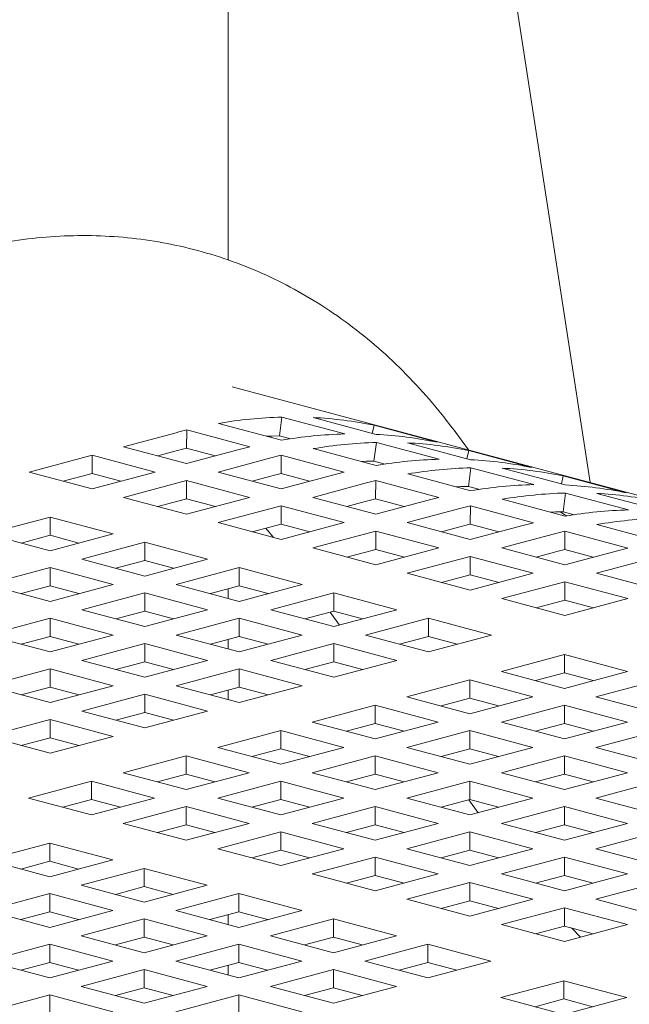
# Model space of a CAD drawing. Units: inches. Extents: x 0.1 to 8.5, y 0.3 to 10.8.
# Drawn here: x 5.6 to 5.7, y 7.8 to 8 of the extents above; entities that cross this region are included whole.
import ezdxf

# ---------------------------------------------------------------- set-up
doc = ezdxf.new("R2010")
doc.units = ezdxf.units.IN
doc.header["$MEASUREMENT"] = 0

msp = doc.modelspace()

# ---------------------------------------------------------------- linework, layer by layer
at = {"color": 7, "linetype": 'Continuous', "lineweight": 18}
for p, q in [((5.626134537588097, 8.142305359048578), (5.626134537588097, 7.976280415396362)), ((5.674070984029964, 8.038238278252148), (5.689633458079668, 7.93723201838761)), ((6.052363670761233, 7.840052562239499), (5.626867814366375, 7.954047604691067)), ((5.635131251594101, 7.945429522429023), (5.63554525311786, 7.948701961099551)), ((5.646593797790738, 7.945741933874648), (5.63554525311786, 7.948701961099551)), ((5.641031049861785, 7.948632307039006), (5.652079594534664, 7.945672279814102)), ((5.618825482160856, 7.943223816986762), (5.618866757863875, 7.946445854493352)), ((5.629915302536754, 7.943485827268449), (5.618866757863875, 7.946445854493352)), ((5.624462277456533, 7.947608653854442), (5.635510822129411, 7.944648626629538)), ((5.651417731377192, 7.945849542459432), (5.651756095348013, 7.947261852048901)), ((5.66280464002089, 7.944301824823997), (5.651756095348013, 7.947261852048901)), ((5.617018615791132, 7.945972760142729), (5.607797679047286, 7.94350236928049)), ((5.63709352409693, 7.944903807938741), (5.635131251594101, 7.945429522429023)), ((5.668314082142425, 7.942943671856471), (5.666063899511789, 7.945994082106629)), ((5.607797679047286, 7.94350236928049), (5.618846223720163, 7.940542342055587)), ((5.623840203523664, 7.941880317711636), (5.618825482160856, 7.943223816986762)), ((5.618846223720163, 7.940542342055587), (5.62806716046401, 7.943012732917825)), ((5.641049820972958, 7.943164667623077), (5.652098365645836, 7.940204640398172)), ((5.651718795110527, 7.940985536197656), (5.652132796634285, 7.944257974868186)), ((5.663181341307162, 7.941297947643282), (5.652132796634285, 7.944257974868186)), ((5.65761859337821, 7.94418832080764), (5.668667138051087, 7.941228293582736)), ((5.668005274893615, 7.941405556228066), (5.668343638864436, 7.942817865817535)), ((5.679392183537314, 7.939857838592631), (5.668343638864436, 7.942817865817535)), ((5.602258645634472, 7.942018401012541), (5.591210100961594, 7.939058373787637)), ((5.613307190307351, 7.939058373787637), (5.602258645634472, 7.942018401012541)), ((5.602258645634472, 7.938806950711509), (5.602258645634472, 7.942018401012541)), ((5.617018615791132, 7.942761309841698), (5.613791229163034, 7.941896657295384)), ((5.633606159307558, 7.941528773911363), (5.624385222563709, 7.939058383049125)), ((5.635413025677281, 7.938779830755398), (5.635454301380301, 7.942001868261987)), ((5.646502846053179, 7.939041841037082), (5.635454301380301, 7.942001868261987)), ((5.653681067613354, 7.940459821707376), (5.651718795110527, 7.940985536197656)), ((5.668306338626951, 7.93654154996629), (5.66872034015071, 7.93981398863682)), ((5.679768884823587, 7.936853961411916), (5.66872034015071, 7.93981398863682)), ((5.674206136894634, 7.939744334576274), (5.685254681567512, 7.93678430735137)), ((5.591210100961594, 7.939058373787637), (5.602258645634472, 7.936098346562733)), ((5.602258645634472, 7.938806950711509), (5.597203651077344, 7.93745266180253)), ((5.602258645634472, 7.936098346562733), (5.613307190307351, 7.939058373787637)), ((5.607313622906968, 7.937452666433274), (5.602258645634472, 7.938806950711509)), ((5.624385222563709, 7.939058383049125), (5.635433767236587, 7.936098355824221)), ((5.633606159307558, 7.938317323610332), (5.630378772679459, 7.937452671064018)), ((5.640427747040089, 7.93743633148027), (5.635413025677281, 7.938779830755398)), ((5.635433767236587, 7.936098355824221), (5.644654703980435, 7.938568746686459)), ((5.657637364489382, 7.938720681391711), (5.66868590916226, 7.935760654166806)), ((5.68459281841004, 7.9369615699967), (5.684931182380862, 7.938373879586169)), ((5.695979727053739, 7.935413852361265), (5.684931182380862, 7.938373879586169)), ((5.618846189150897, 7.937574414781175), (5.60779764447802, 7.934614387556271)), ((5.629894733823774, 7.934614387556271), (5.618846189150897, 7.937574414781175)), ((5.618846189150897, 7.934362964480143), (5.618846189150897, 7.937574414781175)), ((5.650193702823981, 7.937084787679997), (5.640972766080134, 7.934614396817759)), ((5.652000569193706, 7.934335844524032), (5.652041844896725, 7.937557882030621)), ((5.663090389569604, 7.934597854805716), (5.652041844896725, 7.937557882030621)), ((5.670268611129779, 7.93601583547601), (5.668306338626951, 7.93654154996629)), ((5.60779764447802, 7.934614387556271), (5.618846189150897, 7.931654360331367)), ((5.618846189150897, 7.934362964480143), (5.613791194593769, 7.933008675571164)), ((5.618846189150897, 7.931654360331367), (5.629894733823774, 7.934614387556271)), ((5.623901183708026, 7.933008675571164), (5.618846189150897, 7.934362964480143)), ((5.640972766080134, 7.934614396817759), (5.652021310753012, 7.931654369592855)), ((5.657015307841147, 7.93299234061816), (5.652000569193706, 7.934335844524032)), ((5.652021310753012, 7.931654369592855), (5.661242247496859, 7.934124760455092)), ((5.674224908005807, 7.934276695160345), (5.685273452678684, 7.93131666793544)), ((5.684893882143374, 7.932097563734924), (5.685307883667133, 7.935370002405453)), ((5.696356428340011, 7.932409975180549), (5.685307883667133, 7.935370002405453)), ((5.690793680411059, 7.935300348344908), (5.701842225083936, 7.932340321120003)), ((5.635433732667321, 7.933130428549809), (5.624385187994443, 7.930170401324905)), ((5.646482277340199, 7.930170401324905), (5.635433732667321, 7.933130428549809)), ((5.635433732667321, 7.929918978248777), (5.635433732667321, 7.933130428549809)), ((5.650193702823981, 7.933873337378966), (5.646966316195884, 7.933008684832652)), ((5.666781246340405, 7.932640801448631), (5.657560309596558, 7.930170410586393)), ((5.66858811271013, 7.929891858292666), (5.66862938841315, 7.933113895799255)), ((5.679677933086028, 7.93015386857435), (5.66862938841315, 7.933113895799255)), ((5.594907664169907, 7.931161019373386), (5.583859119497029, 7.928200992148482)), ((5.605956208842784, 7.928200992148482), (5.594907664169907, 7.931161019373386)), ((5.594907664169907, 7.927949569072354), (5.594907664169907, 7.931161019373386)), ((5.686856154646203, 7.931571849244643), (5.684893882143374, 7.932097563734924)), ((5.624385187994443, 7.930170401324905), (5.635433732667321, 7.9272103741)), ((5.635433732667321, 7.929918978248777), (5.630378738110194, 7.928564689339797)), ((5.632728912341319, 7.929194258476662), (5.634118717807286, 7.927562741292898)), ((5.635433732667321, 7.9272103741), (5.646482277340199, 7.930170401324905)), ((5.64048872722445, 7.928564689339797), (5.635433732667321, 7.929918978248777)), ((5.657560309596558, 7.930170410586393), (5.668608854269436, 7.927210383361489)), ((5.666781246340405, 7.929429351147599), (5.663553859712307, 7.928564698601287)), ((5.67360285135757, 7.928548354386794), (5.66858811271013, 7.929891858292666)), ((5.668608854269436, 7.927210383361489), (5.677829791013284, 7.929680774223727)), ((5.690812460164548, 7.929832706613606), (5.701861004837426, 7.926872679388703)), ((5.583859119497029, 7.928200992148482), (5.594907664169907, 7.925240964923577)), ((5.594907664169907, 7.927949569072354), (5.589852738751309, 7.926595298686351)), ((5.594907664169907, 7.925240964923577), (5.605956208842784, 7.928200992148482)), ((5.599962658727035, 7.926595280163375), (5.594907664169907, 7.927949569072354)), ((5.652021276183747, 7.928686442318443), (5.640972731510868, 7.925726415093539)), ((5.663069820856624, 7.925726415093539), (5.652021276183747, 7.928686442318443)), ((5.652021276183747, 7.925474992017412), (5.652021276183747, 7.928686442318443)), ((5.683368798499147, 7.928196812901894), (5.674147861755299, 7.925726422039655)), ((5.68517566486887, 7.925447869745927), (5.685216940571891, 7.928669907252517)), ((5.696265485244768, 7.925709880027613), (5.685216940571891, 7.928669907252517)), ((5.61149520768633, 7.92671703314202), (5.600446663013453, 7.923757005917116)), ((5.622543752359209, 7.923757005917116), (5.61149520768633, 7.92671703314202)), ((5.61149520768633, 7.923505582840988), (5.61149520768633, 7.92671703314202)), ((5.640972731510868, 7.925726415093539), (5.652021276183747, 7.922766387868634)), ((5.652021276183747, 7.922766387868634), (5.663069820856624, 7.925726415093539)), ((5.674147861755299, 7.925726422039655), (5.685196406428178, 7.922766394814751)), ((5.600446663013453, 7.923757005917116), (5.61149520768633, 7.920796978692211)), ((5.61149520768633, 7.920796978692211), (5.622543752359209, 7.923757005917116)), ((5.652021276183747, 7.925474992017412), (5.646966281626618, 7.924120703108431)), ((5.657076270740875, 7.924120703108431), (5.652021276183747, 7.925474992017412)), ((5.668608828342487, 7.924242453771705), (5.65756028366961, 7.9212824265468)), ((5.679657373015366, 7.9212824265468), (5.668608828342487, 7.924242453771705)), ((5.668608828342487, 7.921031003470674), (5.668608828342487, 7.924242453771705)), ((5.683368798499147, 7.924985362600862), (5.680141411871049, 7.924120710054548)), ((5.690190394873996, 7.924104368155428), (5.68517566486887, 7.925447869745927)), ((5.685196406428178, 7.922766394814751), (5.694417343172025, 7.925236785676989)), ((5.699956342015571, 7.923752826670528), (5.690735405271724, 7.921282435808289)), ((5.594907698739172, 7.922273056172143), (5.583859154066294, 7.919313028947238)), ((5.60595624341205, 7.919313028947238), (5.594907698739172, 7.922273056172143)), ((5.594907698739172, 7.91906160587111), (5.594907698739172, 7.922273056172143)), ((5.61149520768633, 7.923505582840988), (5.606440282267735, 7.922151312454985)), ((5.616550202243459, 7.922151293932009), (5.61149520768633, 7.923505582840988)), ((5.628082751202756, 7.922273046910654), (5.617034206529878, 7.91931301968575)), ((5.639131295875633, 7.91931301968575), (5.628082751202756, 7.922273046910654)), ((5.628082751202756, 7.919061596609622), (5.628082751202756, 7.922273046910654)), ((5.65756028366961, 7.9212824265468), (5.668608828342487, 7.918322399321896)), ((5.668608828342487, 7.921031003470674), (5.663553833785358, 7.919676714561694)), ((5.668608828342487, 7.918322399321896), (5.679657373015366, 7.9212824265468)), ((5.673663814257299, 7.919676716877065), (5.668608828342487, 7.921031003470674)), ((5.690735405271724, 7.921282435808289), (5.701783949944602, 7.918322408583385)), ((5.583859154066294, 7.919313028947238), (5.594907698739172, 7.916353001722334)), ((5.594907698739172, 7.91906160587111), (5.589852704182043, 7.917707316962131)), ((5.594907698739172, 7.916353001722334), (5.60595624341205, 7.919313028947238)), ((5.5999626932963, 7.917707316962131), (5.594907698739172, 7.91906160587111)), ((5.617034206529878, 7.91931301968575), (5.628082751202756, 7.916352992460846)), ((5.628082751202756, 7.919061596609622), (5.623027825784158, 7.91770732622362)), ((5.628082751202756, 7.916352992460846), (5.639131295875633, 7.91931301968575)), ((5.633137745759884, 7.917707307700643), (5.628082751202756, 7.919061596609622)), ((5.685196371858912, 7.919798467540339), (5.674147827186033, 7.916838440315434)), ((5.69624491653179, 7.916838440315434), (5.685196371858912, 7.919798467540339)), ((5.685196371858912, 7.916587017239308), (5.685196371858912, 7.919798467540339)), ((5.611495242255596, 7.917829069940777), (5.600446697582719, 7.914869042715872)), ((5.622543786928475, 7.914869042715872), (5.611495242255596, 7.917829069940777)), ((5.611495242255596, 7.914617619639746), (5.611495242255596, 7.917829069940777)), ((5.626134537588097, 7.91853959216542), (5.626134537588097, 7.91687494348191)), ((5.644670303361496, 7.917829058363917), (5.633621758688618, 7.914869031139012)), ((5.655718848034374, 7.914869031139012), (5.644670303361496, 7.917829058363917)), ((5.644670303361496, 7.914617608062883), (5.644670303361496, 7.917829058363917)), ((5.674147827186033, 7.916838440315434), (5.685196371858912, 7.91387841309053)), ((5.685196371858912, 7.91387841309053), (5.69624491653179, 7.916838440315434)), ((5.685196371858912, 7.916587017239308), (5.680141377301783, 7.915232728330328)), ((5.690251357773724, 7.915232730645699), (5.685196371858912, 7.916587017239308)), ((5.594907664169907, 7.913385074447921), (5.583859119497029, 7.910425047223018)), ((5.605956208842784, 7.910425047223018), (5.594907664169907, 7.913385074447921)), ((5.594907664169907, 7.91017362414689), (5.594907664169907, 7.913385074447921)), ((5.600446697582719, 7.914869042715872), (5.611495242255596, 7.911909015490968)), ((5.611495242255596, 7.914617619639746), (5.606440247698469, 7.913263330730765)), ((5.611495242255596, 7.911909015490968), (5.622543786928475, 7.914869042715872)), ((5.616550236812725, 7.913263330730765), (5.611495242255596, 7.914617619639746)), ((5.628082794414338, 7.913385081394039), (5.617034249741459, 7.910425054169134)), ((5.639131339087215, 7.910425054169134), (5.628082794414338, 7.913385081394039)), ((5.628082794414338, 7.910173631093007), (5.628082794414338, 7.913385081394039)), ((5.633621758688618, 7.914869031139012), (5.644670303361496, 7.911909003914108)), ((5.644670303361496, 7.914617608062883), (5.639615377942898, 7.913263337676882)), ((5.644031074430618, 7.914446278768853), (5.645699387184174, 7.912184733923891)), ((5.644670303361496, 7.911909003914108), (5.655718848034374, 7.914869031139012)), ((5.649725289276308, 7.913263321469277), (5.644670303361496, 7.914617608062883)), ((5.661257846877922, 7.91338507213255), (5.650209302205043, 7.910425044907646)), ((5.672306391550799, 7.910425044907646), (5.661257846877922, 7.91338507213255)), ((5.661257846877922, 7.910173621831517), (5.661257846877922, 7.91338507213255)), ((5.583859119497029, 7.910425047223018), (5.594907664169907, 7.907465019998114)), ((5.594907664169907, 7.91017362414689), (5.589852669612777, 7.908819335237911)), ((5.594907664169907, 7.907465019998114), (5.605956208842784, 7.910425047223018)), ((5.599962658727034, 7.908819335237911), (5.594907664169907, 7.91017362414689)), ((5.617034249741459, 7.910425054169134), (5.628082794414338, 7.907465026944229)), ((5.628082794414338, 7.910173631093007), (5.623027799857209, 7.908819342184027)), ((5.628082794414338, 7.907465026944229), (5.639131339087215, 7.910425054169134)), ((5.633137780329149, 7.908819344499399), (5.628082794414338, 7.910173631093007)), ((5.650209302205043, 7.910425044907646), (5.661257846877922, 7.907465017682742)), ((5.661257846877922, 7.910173621831517), (5.656202921459323, 7.908819351445516)), ((5.661257846877922, 7.907465017682742), (5.672306391550799, 7.910425044907646)), ((5.666312832792733, 7.908819335237911), (5.661257846877922, 7.910173621831517)), ((5.611495216328647, 7.908941085901184), (5.600446671655769, 7.90598105867628)), ((5.622543761001526, 7.90598105867628), (5.611495216328647, 7.908941085901184)), ((5.611495216328647, 7.905729635600153), (5.611495216328647, 7.908941085901184)), ((5.626134537588097, 7.909651606013581), (5.626134537588097, 7.907986957330071)), ((5.644670337930762, 7.908941095162673), (5.633621793257884, 7.905981067937768)), ((5.655718882603639, 7.905981067937768), (5.644670337930762, 7.908941095162673)), ((5.644670337930762, 7.905729644861641), (5.644670337930762, 7.908941095162673)), ((5.685122704754108, 7.906991412956297), (5.674074160081229, 7.904031385731393)), ((5.696171240784669, 7.904031388046765), (5.685122704754108, 7.906991412956297)), ((5.685122704754108, 7.903779962655266), (5.685122704754108, 7.906991412956297)), ((5.600446671655769, 7.90598105867628), (5.611495216328647, 7.903021031451376)), ((5.611495216328647, 7.905729635600153), (5.606440221771519, 7.904375346691173)), ((5.611495216328647, 7.903021031451376), (5.622543761001526, 7.90598105867628)), ((5.616550202243459, 7.904375349006545), (5.611495216328647, 7.905729635600153)), ((5.633621793257884, 7.905981067937768), (5.644670337930762, 7.903021040712863)), ((5.644670337930762, 7.905729644861641), (5.639615343373633, 7.904375355952661)), ((5.644670337930762, 7.903021040712863), (5.655718882603639, 7.905981067937768)), ((5.649725323845574, 7.904375358268032), (5.644670337930762, 7.905729644861641)), ((5.594907707381489, 7.904497108931306), (5.58385916270861, 7.901537081706402)), ((5.605956252054366, 7.901537081706402), (5.594907707381489, 7.904497108931306)), ((5.594907707381489, 7.901285658630274), (5.594907707381489, 7.904497108931306)), ((5.628082759845072, 7.904497099669818), (5.617034215172193, 7.901537072444913)), ((5.639131304517949, 7.901537072444913), (5.628082759845072, 7.904497099669818)), ((5.628082759845072, 7.901285649368787), (5.628082759845072, 7.904497099669818)), ((5.674074160081229, 7.904031385731393), (5.685122696111791, 7.901071360821861)), ((5.685122704754108, 7.903779962655266), (5.680067779335511, 7.902425692269262)), ((5.685122696111791, 7.901071360821861), (5.696171240784669, 7.904031388046765)), ((5.69017769066892, 7.902425676061657), (5.685122704754108, 7.903779962655266)), ((5.58385916270861, 7.901537081706402), (5.594907707381489, 7.898577054481497)), ((5.594907707381489, 7.901285658630274), (5.58985271282436, 7.899931369721295)), ((5.594907707381489, 7.898577054481497), (5.605956252054366, 7.901537081706402)), ((5.5999626932963, 7.899931372036668), (5.594907707381489, 7.901285658630274)), ((5.617034215172193, 7.901537072444913), (5.628082759845072, 7.898577045220009)), ((5.628082759845072, 7.901285649368787), (5.623027765287944, 7.899931360459807)), ((5.628082759845072, 7.898577045220009), (5.639131304517949, 7.901537072444913)), ((5.633137745759884, 7.899931362775179), (5.628082759845072, 7.901285649368787)), ((5.668535195806949, 7.90254743598642), (5.657486651134071, 7.899587408761515)), ((5.679583731837511, 7.899587411076888), (5.668535195806949, 7.90254743598642)), ((5.668535195806949, 7.899335985685387), (5.668535195806949, 7.90254743598642)), ((5.701710248270532, 7.902547426724931), (5.690661703597654, 7.899587399500027)), ((5.611495250897913, 7.90005312269994), (5.600446706225035, 7.897093095475036)), ((5.62254379557079, 7.897093095475036), (5.611495250897913, 7.90005312269994)), ((5.611495250897913, 7.896841672398908), (5.611495250897913, 7.90005312269994)), ((5.626134537588097, 7.900763666962886), (5.626134537588097, 7.899099018279377)), ((5.657486651134071, 7.899587408761515), (5.668535187164632, 7.896627383851983)), ((5.668535187164632, 7.896627383851983), (5.679583731837511, 7.899587411076888)), ((5.690661703597654, 7.899587399500027), (5.701710248270532, 7.896627372275122)), ((5.651947617721259, 7.898103440493565), (5.64089907304838, 7.895143413268661)), ((5.66299615375182, 7.895143415584033), (5.651947617721259, 7.898103440493565)), ((5.651947617721259, 7.894891990192534), (5.651947617721259, 7.898103440493565)), ((5.668535195806949, 7.899335985685387), (5.66348020124982, 7.897981696776409)), ((5.67359018172176, 7.897981699091781), (5.668535195806949, 7.899335985685387)), ((5.685122739323373, 7.898103449755054), (5.674074194650495, 7.895143422530149)), ((5.696171283996251, 7.895143422530149), (5.685122739323373, 7.898103449755054)), ((5.685122739323373, 7.894891999454022), (5.685122739323373, 7.898103449755054)), ((5.600446706225035, 7.897093095475036), (5.611495250897913, 7.894133068250131)), ((5.611495250897913, 7.896841672398908), (5.606440256340784, 7.895487383489929)), ((5.611495250897913, 7.894133068250131), (5.62254379557079, 7.897093095475036)), ((5.616550236812725, 7.895487385805302), (5.611495250897913, 7.896841672398908)), ((5.594907672812223, 7.895609127207086), (5.583859128139345, 7.892649099982182)), ((5.6059562174851, 7.892649099982182), (5.594907672812223, 7.895609127207086)), ((5.594907672812223, 7.892397676906055), (5.594907672812223, 7.895609127207086)), ((5.64089907304838, 7.895143413268661), (5.651947609078942, 7.892183388359129)), ((5.651947617721259, 7.894891990192534), (5.64689262316413, 7.893537701283553)), ((5.651947609078942, 7.892183388359129), (5.66299615375182, 7.895143415584033)), ((5.65700260363607, 7.893537703598925), (5.651947617721259, 7.894891990192534)), ((5.674074194650495, 7.895143422530149), (5.685122739323373, 7.892183395305246)), ((5.685122739323373, 7.894891999454022), (5.680067744766245, 7.893537710545043)), ((5.685122739323373, 7.892183395305246), (5.696171283996251, 7.895143422530149)), ((5.690177725238185, 7.893537712860415), (5.685122739323373, 7.894891999454022)), ((5.583859128139345, 7.892649099982182), (5.594907672812223, 7.889689072757278)), ((5.594907672812223, 7.889689072757278), (5.6059562174851, 7.892649099982182)), ((5.635360108774099, 7.893659463523687), (5.624311564101221, 7.890699436298783)), ((5.646408644804661, 7.890699438614155), (5.635360108774099, 7.893659463523687)), ((5.635360108774099, 7.890448013222656), (5.635360108774099, 7.893659463523687)), ((5.668535161237683, 7.893659454262199), (5.657486616564805, 7.890699427037295)), ((5.679583705910561, 7.890699427037295), (5.668535161237683, 7.893659454262199)), ((5.668535161237683, 7.890448003961168), (5.668535161237683, 7.893659454262199)), ((5.701710287160956, 7.893659462366001), (5.690661742488079, 7.890699435141097)), ((5.594907672812223, 7.892397676906055), (5.589852678255094, 7.891043387997075)), ((5.599962658727034, 7.891043390312447), (5.594907672812223, 7.892397676906055)), ((5.61877253068841, 7.889215468030833), (5.607723986015532, 7.886255440805929)), ((5.629821066718971, 7.886255443121301), (5.61877253068841, 7.889215468030833)), ((5.61877253068841, 7.886004017729801), (5.61877253068841, 7.889215468030833)), ((5.624311564101221, 7.890699436298783), (5.635360100131782, 7.88773941138925)), ((5.635360108774099, 7.890448013222656), (5.630305114216971, 7.889093724313677)), ((5.635360100131782, 7.88773941138925), (5.646408644804661, 7.890699438614155)), ((5.640415094688911, 7.889093726629048), (5.635360108774099, 7.890448013222656)), ((5.651947652290525, 7.889215477292321), (5.640899107617646, 7.886255450067418)), ((5.662996196963402, 7.886255450067418), (5.651947652290525, 7.889215477292321)), ((5.651947652290525, 7.88600402699129), (5.651947652290525, 7.889215477292321)), ((5.657486616564805, 7.890699427037295), (5.668535161237683, 7.88773939981239)), ((5.668535161237683, 7.890448003961168), (5.663480166680555, 7.889093715052188)), ((5.668535161237683, 7.88773939981239), (5.679583705910561, 7.890699427037295)), ((5.673590147152495, 7.889093717367559), (5.668535161237683, 7.890448003961168)), ((5.685122709075266, 7.889215466873147), (5.674074164402388, 7.886255439648242)), ((5.696171249426985, 7.886255440805929), (5.685122709075266, 7.889215466873147)), ((5.685122709075266, 7.886004016572115), (5.685122709075266, 7.889215466873147)), ((5.690661742488079, 7.890699435141097), (5.701710282839798, 7.887739409073879)), ((5.607723986015532, 7.886255440805929), (5.618772522046093, 7.883295415896397)), ((5.61877253068841, 7.886004017729801), (5.613717536131281, 7.884649728820822)), ((5.618772522046093, 7.883295415896397), (5.629821066718971, 7.886255443121301)), ((5.623827516603221, 7.884649731136195), (5.61877253068841, 7.886004017729801)), ((5.640899107617646, 7.886255450067418), (5.651947652290525, 7.883295422842513)), ((5.651947652290525, 7.88600402699129), (5.646892657733396, 7.88464973808231)), ((5.651947652290525, 7.883295422842513), (5.662996196963402, 7.886255450067418)), ((5.657002638205336, 7.884649740397682), (5.651947652290525, 7.88600402699129)), ((5.674074164402388, 7.886255439648242), (5.685122704754108, 7.883295413581024)), ((5.685122709075266, 7.886004016572115), (5.680067714518137, 7.884649727663136)), ((5.685122704754108, 7.883295413581024), (5.696171249426985, 7.886255440805929)), ((5.690177694990078, 7.884649729978508), (5.685122709075266, 7.886004016572115)), ((5.60218502174125, 7.884771491060955), (5.591136477068372, 7.881811463836052)), ((5.613233557771812, 7.881811466151423), (5.60218502174125, 7.884771491060955)), ((5.60218502174125, 7.881560040759924), (5.60218502174125, 7.884771491060955)), ((5.635360074204834, 7.884771481799467), (5.624311529531956, 7.881811454574563)), ((5.646408618877712, 7.881811454574563), (5.635360074204834, 7.884771481799467)), ((5.635360074204834, 7.881560031498435), (5.635360074204834, 7.884771481799467)), ((5.668535200128106, 7.884771489903269), (5.657486655455229, 7.881811462678365)), ((5.679583740479827, 7.881811463836052), (5.668535200128106, 7.884771489903269)), ((5.668535200128106, 7.881560039602237), (5.668535200128106, 7.884771489903269)), ((5.70171025259169, 7.884771480641781), (5.690661707918813, 7.881811453416877)), ((5.591136477068372, 7.881811463836052), (5.602185013098933, 7.878851438926519)), ((5.60218502174125, 7.881560040759924), (5.597130027184122, 7.880205751850944)), ((5.602185013098933, 7.878851438926519), (5.613233557771812, 7.881811466151423)), ((5.607240007656063, 7.880205754166316), (5.60218502174125, 7.881560040759924)), ((5.624311529531956, 7.881811454574563), (5.635360074204834, 7.878851427349658)), ((5.635360074204834, 7.881560031498435), (5.630305079647705, 7.880205742589456)), ((5.635360074204834, 7.878851427349658), (5.646408618877712, 7.881811454574563)), ((5.640415060119647, 7.880205744904829), (5.635360074204834, 7.881560031498435)), ((5.657486655455229, 7.881811462678365), (5.668535195806949, 7.878851436611147)), ((5.668535200128106, 7.881560039602237), (5.663480205570978, 7.880205750693258)), ((5.668330502543543, 7.881505198279669), (5.6699988152971, 7.879243559232417)), ((5.668535195806949, 7.878851436611147), (5.679583740479827, 7.881811463836052)), ((5.673590186042919, 7.88020575300863), (5.668535200128106, 7.881560039602237)), ((5.690661707918813, 7.881811453416877), (5.70171025259169, 7.878851426191973)), ((5.618772565257675, 7.88032750482959), (5.607724020584798, 7.877367477604686)), ((5.629821109930552, 7.877367477604686), (5.618772565257675, 7.88032750482959)), ((5.618772565257675, 7.877116054528558), (5.618772565257675, 7.88032750482959)), ((5.651947622042417, 7.880327494410416), (5.640899077369538, 7.877367467185511)), ((5.662996162394136, 7.877367468343197), (5.651947622042417, 7.880327494410416)), ((5.651947622042417, 7.877116044109383), (5.651947622042417, 7.880327494410416)), ((5.685122743644532, 7.880327503671903), (5.674074198971653, 7.877367476447)), ((5.69617128831741, 7.877367476447), (5.685122743644532, 7.880327503671903)), ((5.685122743644532, 7.877116053370871), (5.685122743644532, 7.880327503671903)), ((5.607724020584798, 7.877367477604686), (5.618772565257675, 7.874407450379781)), ((5.618772565257675, 7.877116054528558), (5.613717570700547, 7.875761765619578)), ((5.618772565257675, 7.874407450379781), (5.629821109930552, 7.877367477604686)), ((5.623827551172487, 7.87576176793495), (5.618772565257675, 7.877116054528558)), ((5.640899077369538, 7.877367467185511), (5.651947617721259, 7.874407441118293)), ((5.651947622042417, 7.877116044109383), (5.646892627485289, 7.875761755200403)), ((5.651947617721259, 7.874407441118293), (5.662996162394136, 7.877367468343197)), ((5.657002607957229, 7.875761757515776), (5.651947622042417, 7.877116044109383)), ((5.674074198971653, 7.877367476447), (5.685122743644532, 7.874407449222095)), ((5.685122743644532, 7.877116053370871), (5.680067749087403, 7.875761764461892)), ((5.685122743644532, 7.874407449222095), (5.69617128831741, 7.877367476447)), ((5.690177733880502, 7.875761765619578), (5.685122743644532, 7.877116053370871)), ((5.635360113095258, 7.875883517440537), (5.62431156842238, 7.872923490215634)), ((5.646408653446978, 7.87292349137332), (5.635360113095258, 7.875883517440537)), ((5.635360113095258, 7.872672067139505), (5.635360113095258, 7.875883517440537)), ((5.668535165558842, 7.87588350817905), (5.657486620885964, 7.872923480954145)), ((5.679583710231719, 7.872923480954145), (5.668535165558842, 7.87588350817905)), ((5.668535165558842, 7.872672057878018), (5.668535165558842, 7.87588350817905)), ((5.701710291482114, 7.875883516282852), (5.690661746809235, 7.872923489057947)), ((5.594834040276685, 7.873914109421801), (5.583785495603806, 7.870954082196896)), ((5.605882584949562, 7.870954082196896), (5.594834040276685, 7.873914109421801)), ((5.594834040276685, 7.870702659120769), (5.594834040276685, 7.873914109421801)), ((5.62431156842238, 7.872923490215634), (5.635360108774099, 7.869963464148415)), ((5.635360113095258, 7.872672067139505), (5.630305118538129, 7.871317778230527)), ((5.635360108774099, 7.869963464148415), (5.646408653446978, 7.87292349137332)), ((5.640415099010069, 7.871317780545898), (5.635360113095258, 7.872672067139505)), ((5.657486620885964, 7.872923480954145), (5.668535165558842, 7.869963453729241)), ((5.668535165558842, 7.872672057878018), (5.663480171001712, 7.871317768969037)), ((5.668535165558842, 7.869963453729241), (5.679583710231719, 7.872923480954145)), ((5.673590155794812, 7.871317770126724), (5.668535165558842, 7.872672057878018)), ((5.690661746809235, 7.872923489057947), (5.701710289321535, 7.869963462411886)), ((5.583785495603806, 7.870954082196896), (5.594834040276685, 7.867994054971993)), ((5.594834040276685, 7.870702659120769), (5.589779045719555, 7.86934837021179)), ((5.594834040276685, 7.867994054971993), (5.605882584949562, 7.870954082196896)), ((5.599889026191496, 7.869348372527162), (5.594834040276685, 7.870702659120769)), ((5.651947656611682, 7.871439531209171), (5.640899111938804, 7.868479503984267)), ((5.66299620128456, 7.868479503984267), (5.651947656611682, 7.871439531209171)), ((5.651947656611682, 7.86822808090814), (5.651947656611682, 7.871439531209171)), ((5.685122713396423, 7.871439520789997), (5.674074168723545, 7.868479493565093)), ((5.696171255908723, 7.868479494143935), (5.685122713396423, 7.871439520789997)), ((5.685122713396423, 7.868228070488965), (5.685122713396423, 7.871439520789997)), ((5.611421588114267, 7.869470122032749), (5.600373043441389, 7.866510094807845)), ((5.622470128465987, 7.86651009596553), (5.611421588114267, 7.869470122032749)), ((5.611421588114267, 7.866258671731717), (5.611421588114267, 7.869470122032749)), ((5.640899111938804, 7.868479503984267), (5.651947656611682, 7.865519476759363)), ((5.651947656611682, 7.865519476759363), (5.66299620128456, 7.868479503984267)), ((5.674074168723545, 7.868479493565093), (5.685122711235845, 7.865519466919032)), ((5.685122711235845, 7.865519466919032), (5.696171255908723, 7.868479494143935)), ((5.651947656611682, 7.86822808090814), (5.646892662054554, 7.86687379199916)), ((5.657002646847653, 7.866873793156846), (5.651947656611682, 7.86822808090814)), ((5.668535204449265, 7.86699554382012), (5.657486659776388, 7.864035516595215)), ((5.679583746961564, 7.864035517174059), (5.668535204449265, 7.86699554382012)), ((5.668535204449265, 7.863784093519087), (5.668535204449265, 7.86699554382012)), ((5.685122713396423, 7.868228070488965), (5.680067718839296, 7.866873781579987)), ((5.690177703632394, 7.866873782737671), (5.685122713396423, 7.868228070488965)), ((5.701710260153718, 7.866995533690367), (5.690661715480839, 7.864035506465463)), ((5.594834010028578, 7.865026126539894), (5.583785465355699, 7.86206609931499)), ((5.605882550380296, 7.862066100472677), (5.594834010028578, 7.865026126539894)), ((5.594834010028578, 7.861814676238862), (5.594834010028578, 7.865026126539894)), ((5.600373043441389, 7.866510094807845), (5.611421583793108, 7.863550068740627)), ((5.611421588114267, 7.866258671731717), (5.606366593557138, 7.864904382822737)), ((5.611421583793108, 7.863550068740627), (5.622470128465987, 7.86651009596553)), ((5.616476574029079, 7.864904385138109), (5.611421588114267, 7.866258671731717)), ((5.628009131630692, 7.865026135801383), (5.616960586957814, 7.862066108576479)), ((5.639057676303569, 7.862066108576479), (5.628009131630692, 7.865026135801383)), ((5.628009131630692, 7.861814685500351), (5.628009131630692, 7.865026135801383)), ((5.657486659776388, 7.864035516595215), (5.668535202288686, 7.861075489949154)), ((5.668535204449265, 7.863784093519087), (5.663480209892136, 7.862429804610108)), ((5.668535202288686, 7.861075489949154), (5.679583746961564, 7.864035517174059)), ((5.673590194685235, 7.862429805767794), (5.668535204449265, 7.863784093519087)), ((5.690661715480839, 7.864035506465463), (5.701710258803355, 7.861075479602334)), ((5.583785465355699, 7.86206609931499), (5.594834005707419, 7.859106073247772)), ((5.594834010028578, 7.861814676238862), (5.589779015471448, 7.860460387329883)), ((5.594834005707419, 7.859106073247772), (5.605882550380296, 7.862066100472677)), ((5.599888995943389, 7.860460389645255), (5.594834010028578, 7.861814676238862)), ((5.616960586957814, 7.862066108576479), (5.628009131630692, 7.859106081351574)), ((5.628009131630692, 7.861814685500351), (5.622954137073563, 7.860460396591371)), ((5.628009131630692, 7.859106081351574), (5.639057676303569, 7.862066108576479)), ((5.633064121866661, 7.860460397749057), (5.628009131630692, 7.861814685500351)), ((5.685122751206558, 7.862551556720489), (5.67407420653368, 7.859591529495584)), ((5.696171294529075, 7.859591529857362), (5.685122751206558, 7.862551556720489)), ((5.685122751206558, 7.859340106419458), (5.685122751206558, 7.862551556720489)), ((5.611421553545001, 7.860582140308528), (5.600373008872124, 7.857622113083624)), ((5.622470098217879, 7.857622113083624), (5.611421553545001, 7.860582140308528)), ((5.611421553545001, 7.857370690007496), (5.611421553545001, 7.860582140308528)), ((5.626134537588097, 7.861312454027071), (5.626134537588097, 7.859608287482504)), ((5.644596679468274, 7.860582148412331), (5.633548134795396, 7.857622121187426)), ((5.655645221980572, 7.857622121766269), (5.644596679468274, 7.860582148412331)), ((5.644596679468274, 7.857370698111298), (5.644596679468274, 7.860582148412331)), ((5.67407420653368, 7.859591529495584), (5.685122749856196, 7.856631502632458)), ((5.685122751206558, 7.859340106419458), (5.68006775664943, 7.857985817510478)), ((5.685122749856196, 7.856631502632458), (5.696171294529075, 7.859591529857362)), ((5.690177740362238, 7.857985818957585), (5.685122751206558, 7.859340106419458)), ((5.686426925360987, 7.858990696567616), (5.687948353305388, 7.857388533818601)), ((5.600373008872124, 7.857622113083624), (5.611421553545001, 7.85466208585872)), ((5.611421553545001, 7.857370690007496), (5.606366558987872, 7.856016401098517)), ((5.611421553545001, 7.85466208585872), (5.622470098217879, 7.857622113083624)), ((5.616476543780972, 7.856016402256203), (5.611421553545001, 7.857370690007496)), ((5.633548134795396, 7.857622121187426), (5.644596677307695, 7.854662094541365)), ((5.644596679468274, 7.857370698111298), (5.639541684911146, 7.856016409202319)), ((5.644596677307695, 7.854662094541365), (5.655645221980572, 7.857622121766269)), ((5.649651669704244, 7.856016410360005), (5.644596679468274, 7.857370698111298)), ((5.594834044597842, 7.856138163338651), (5.583785499924964, 7.853178136113747)), ((5.60588258927072, 7.853178136113747), (5.594834044597842, 7.856138163338651)), ((5.594834044597842, 7.852926713037619), (5.594834044597842, 7.856138163338651)), ((5.628009101382584, 7.856138152919477), (5.616960556709707, 7.853178125694572)), ((5.639057643894883, 7.853178126273415), (5.628009101382584, 7.856138152919477)), ((5.628009101382584, 7.852926702618445), (5.628009101382584, 7.856138152919477)), ((5.661184226225567, 7.856138161312701), (5.65013568155269, 7.853178134087796)), ((5.672232769548083, 7.853178134449572), (5.661184226225567, 7.856138161312701)), ((5.661184226225567, 7.852926711011667), (5.661184226225567, 7.856138161312701)), ((5.583785499924964, 7.853178136113747), (5.594834044597842, 7.850218108888842)), ((5.594834044597842, 7.852926713037619), (5.589779050040714, 7.851572424128639)), ((5.594834044597842, 7.850218108888842), (5.60588258927072, 7.853178136113747)), ((5.599889034833812, 7.851572425286326), (5.594834044597842, 7.852926713037619)), ((5.616960556709707, 7.853178125694572), (5.628009099222005, 7.850218099048512)), ((5.628009101382584, 7.852926702618445), (5.622954106825456, 7.851572413709465)), ((5.628009099222005, 7.850218099048512), (5.639057643894883, 7.853178126273415)), ((5.633064091618554, 7.85157241486715), (5.628009101382584, 7.852926702618445)), ((5.65013568155269, 7.853178134087796), (5.661184224875206, 7.850218107224668)), ((5.661184226225567, 7.852926711011667), (5.656129231668438, 7.85157242210269)), ((5.661184224875206, 7.850218107224668), (5.672232769548083, 7.853178134449572)), ((5.666239215381248, 7.851572423549796), (5.661184226225567, 7.852926711011667)), ((5.611421592435425, 7.851694175949599), (5.600373047762546, 7.848734148724694)), ((5.622470134947724, 7.848734149303538), (5.611421592435425, 7.851694175949599)), ((5.611421592435425, 7.848482725648567), (5.611421592435425, 7.851694175949599)), ((5.626134537588097, 7.852424467875231), (5.626134537588097, 7.85072034843181)), ((5.644596648139878, 7.851694165819846), (5.633548103466999, 7.848734138594942)), ((5.655645191462394, 7.848734138956718), (5.644596648139878, 7.851694165819846)), ((5.644596648139878, 7.848482715518815), (5.644596648139878, 7.851694165819846)), ((5.685049079780597, 7.849744503294133), (5.674000535107718, 7.84678447606923)), ((5.696097623373184, 7.846784476358652), (5.685049079780597, 7.849744503294133)), ((5.685049079780597, 7.846533052993101), (5.685049079780597, 7.849744503294133)), ((5.600373047762546, 7.848734148724694), (5.611421590274846, 7.845774122078633)), ((5.611421592435425, 7.848482725648567), (5.606366597878297, 7.847128436739587)), ((5.611421590274846, 7.845774122078633), (5.622470134947724, 7.848734149303538)), ((5.616476582671395, 7.847128437897274), (5.611421592435425, 7.848482725648567)), ((5.633548103466999, 7.848734138594942), (5.644596646789515, 7.845774111731814)), ((5.644596648139878, 7.848482715518815), (5.639541653582749, 7.847128426609834)), ((5.644596646789515, 7.845774111731814), (5.655645191462394, 7.848734138956718)), ((5.649651637295558, 7.847128428056942), (5.644596648139878, 7.848482715518815)), ((5.594834014349734, 7.847250180456744), (5.583785469676857, 7.84429015323184)), ((5.605882556862034, 7.844290153810683), (5.594834014349734, 7.847250180456744)), ((5.594834014349734, 7.844038730155713), (5.594834014349734, 7.847250180456744)), ((5.628009139192718, 7.847250188849968), (5.61696059451984, 7.844290161625064)), ((5.639057682515234, 7.84429016198684), (5.628009139192718, 7.847250188849968)), ((5.628009139192718, 7.844038738548937), (5.628009139192718, 7.847250188849968)), ((5.674000535107718, 7.84678447606923), (5.685049078700307, 7.843824449133747)), ((5.685049079780597, 7.846533052993101), (5.679994085223468, 7.845178764084122)), ((5.685049078700307, 7.843824449133747), (5.696097623373184, 7.846784476358652)), ((5.690104068936277, 7.84517876553123), (5.685049079780597, 7.846533052993101))]:
    msp.add_line(p, q, dxfattribs=at)
at = {"color": 7, "linetype": 'Continuous', "lineweight": 18, "flags": 128}
for points in [[(5.635131251594101, 7.945429522429023), (5.633785470087762, 7.945383608341875), (5.632925732454506, 7.94534120869868)], [(5.651718795110527, 7.940985536197656), (5.650373013604186, 7.940939622110509), (5.64951327597093, 7.940897222467314)], [(5.668306338626951, 7.93654154996629), (5.666960557120611, 7.936495635879143), (5.666100819487355, 7.936453236235947)], [(5.684893882143374, 7.932097563734924), (5.683548100637035, 7.932051649647777), (5.68268836300378, 7.932009250004581)], [(5.684387891804092, 7.932083194935156), (5.685222255596464, 7.931557633598716), (5.685529438089793, 7.931360150379476)]]:
    msp.add_lwpolyline(points, dxfattribs=at)
at = {"color": 7, "linetype": 'Continuous', "lineweight": 18}
for centre, radius, start, end in [((5.637524411317119, 7.871917692405842), 0.0768097714226869, 91.47650437716186, 99.79120475290216), ((5.637505650267954, 7.878391076588678), 0.07032964451404682, 78.3095784565729, 87.12674214237835), ((5.639253950873695, 7.862956899726908), 0.08594209217149099, 103.72252719001, 104.9943990247122), ((5.648572955990036, 7.868957665180601), 0.07680977142302527, 91.47650437718518, 99.79120475288818), ((5.648554194940812, 7.875431049363642), 0.07032964451418026, 78.30957845657915, 87.12674214236642), ((5.638792069538755, 7.861460118580182), 0.08416630554230983, 103.7229803473751, 104.9926783265198), ((5.650302495546813, 7.859996872501338), 0.08594209217219585, 103.7225271900598, 104.9943990247525), ((5.654111954833568, 7.867473706174228), 0.07680977142293606, 91.47650437717563, 99.79120475288825), ((5.654093193784362, 7.873947090357258), 0.07032964451410283, 78.30957845656978, 87.12674214236688), ((5.655841494390365, 7.858512913494745), 0.08594209217232375, 103.722527190042, 104.9943990247321), ((5.665160499506477, 7.864513678949081), 0.07680977142318027, 91.47650437719481, 99.79120475288032), ((5.665141738457256, 7.870987063132417), 0.07032964451403802, 78.30957845657143, 87.12674214237727), ((5.670699498349996, 7.863029719942825), 0.07680977142297254, 91.47650437717691, 99.79120475288622), ((5.67068073730078, 7.869503104125807), 0.07032964451418725, 78.30957845657734, 87.12674214236527), ((5.655379613058765, 7.857016132335203), 0.08416630555638666, 103.7229803475476, 104.992678326479), ((5.666890039060926, 7.855552886278885), 0.08594209216298744, 103.7225271899729, 104.9943990248011), ((5.672429037907167, 7.854068927261892), 0.08594209217385806, 103.7225271900525, 104.9943990247199), ((5.6817480430229, 7.860069692717717), 0.07680977142317744, 91.47650437719287, 99.79120475287937), ((5.68172928197368, 7.866543076901034), 0.07032964451405488, 78.30957845657349, 87.12674214237722), ((5.671967156575934, 7.852572146100847), 0.0841663055594675, 103.722980347557, 104.9926783264431), ((5.683477582577507, 7.851108900046866), 0.08594209216365847, 103.7225271899703, 104.9943990247892), ((5.687287041866418, 7.858585733711497), 0.07680977142293445, 91.476504377177, 99.79120475288912), ((5.687268280817229, 7.865059117894652), 0.0703296445139759, 78.30957845656243, 87.12674214237545), ((5.689016581423746, 7.849624941029887), 0.08594209217451489, 103.722527190051, 104.9943990247092), ((5.698335586539294, 7.855625706486666), 0.0768097714228615, 91.47650437717641, 99.79120475289714), ((5.703874594025156, 7.854141745164848), 0.07680977142284559, 91.47650437717604, 99.79120475289852), ((5.688554700089856, 7.848128159879409), 0.0841663055492293, 103.7229803475057, 104.9926783265464), ((5.700065126095165, 7.846664913810564), 0.08594209216874672, 103.7225271899886, 104.9943990247315), ((5.705604133584025, 7.845180952477026), 0.08594209218082792, 103.7225271900784, 104.9943990246424), ((5.716652678257907, 7.84222092524836), 0.08594209218472117, 103.7225271901339, 104.9943990246405), ((5.705142252250185, 7.843684171326236), 0.08416630555585719, 103.7229803475167, 104.992678326456)]:
    msp.add_arc(centre, radius, start, end, dxfattribs=at)
for points, knots in [([(5.673158480734062, 8.055640410714112), (5.673779644343409, 8.054491077029294), (5.675536121617522, 8.051241082233442), (5.678721242338197, 8.04600072682676), (5.682804389869425, 8.039997378622145), (5.687223089040054, 8.034199881750165), (5.691949193188306, 8.028633597252782), (5.696961571466226, 8.023325619156173), (5.702236296824171, 8.018301862062055), (5.707749259332804, 8.013587496900712), (5.713475574804134, 8.00920675127792), (5.719389421147884, 8.005182522017792), (5.725464583661637, 8.001537548430678), (5.731673630791196, 7.998293504318414), (5.737987689103996, 7.9954706718204), (5.744376224646087, 7.993089501597994), (5.750806174273335, 7.991167983790376), (5.757242310710882, 7.989722514136353), (5.763647465936643, 7.98876630115838), (5.769982215787476, 7.988309571326391), (5.776207039845928, 7.988354968920054), (5.782278090033834, 7.988910056644633), (5.787125936395637, 7.989757120858458), (5.78991855325251, 7.990467604121024), (5.790796878889929, 7.990691063226391)], [0, 0, 0, 0, 0.02606006553268599, 0.07369059001711627, 0.1212962941319143, 0.1688920392042552, 0.2164881770712577, 0.2640974938471154, 0.3117303594625404, 0.3593982492295379, 0.4071134590856713, 0.4548868197229344, 0.5027238891608868, 0.5506250990546536, 0.5985840180561255, 0.6465807274377467, 0.6945724931882851, 0.7425075960755599, 0.7903182064502277, 0.8379239995749309, 0.8852375205396423, 0.9321750187201856, 0.9786678864417522, 1, 1, 1, 1]), ([(5.666063899511789, 7.945994082106629), (5.665269065053994, 7.947045292339104), (5.663067192453989, 7.949957384265961), (5.659199812676772, 7.954417444897572), (5.654395695943872, 7.959228274004679), (5.649321396805769, 7.96357736668307), (5.644010303567501, 7.967453098761347), (5.63848573548655, 7.970842611129799), (5.632772323899611, 7.973737754884977), (5.62689366930419, 7.976132788698688), (5.620872202395492, 7.978024178158444), (5.61472999974804, 7.979408951859578), (5.608488683697884, 7.980285886648129), (5.602169302578125, 7.98065330187386), (5.59579129375968, 7.980514083850057), (5.589374626282967, 7.979858407041206), (5.583757942205077, 7.978867286009939), (5.580299052325894, 7.977990941920157), (5.57897142290034, 7.97765457382486)], [0, 0, 0, 0, 0.03835412132757156, 0.1062496574225635, 0.1737932328047533, 0.240824002062056, 0.3073305758552469, 0.3733327741401132, 0.4388834800848308, 0.5040625983367132, 0.5689733775430079, 0.6337360844639439, 0.6984553550881446, 0.7632384978728284, 0.8282064849381633, 0.893467763974078, 0.9591096171724622, 1, 1, 1, 1])]:
    msp.add_open_spline(points, degree=3, knots=knots, dxfattribs=at)

doc.saveas('drawing.dxf')
